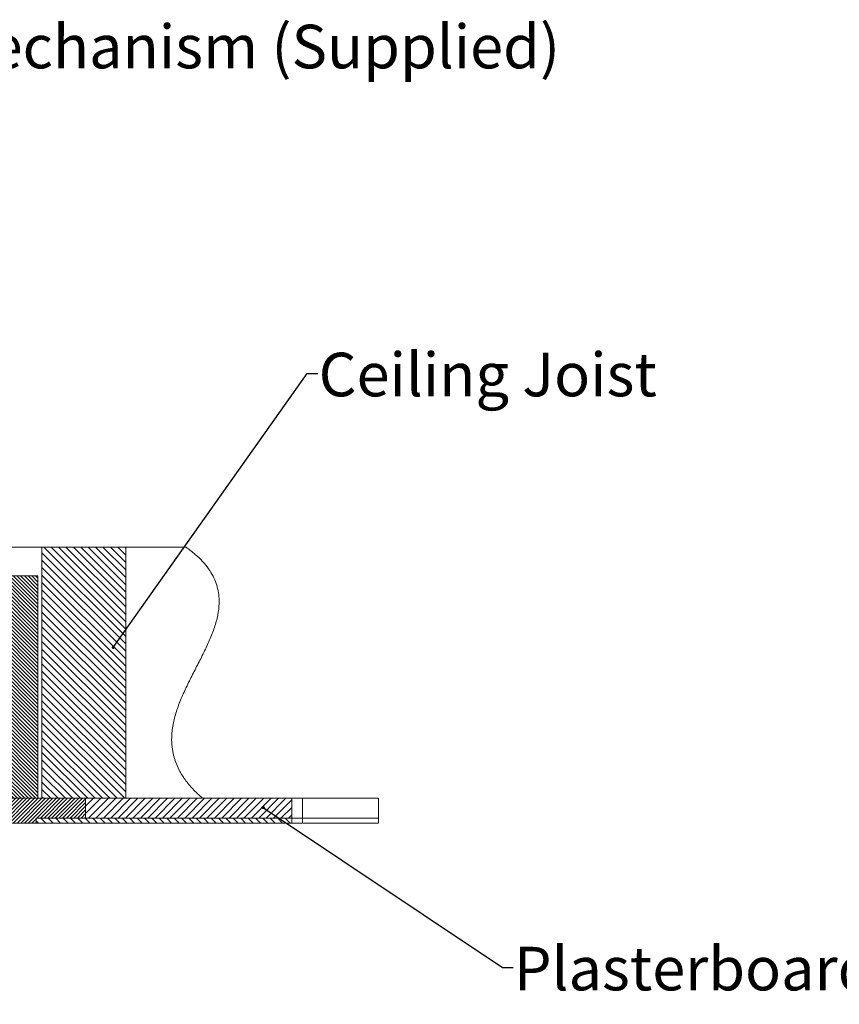
# Model space of a CAD drawing. Units: millimetres. Extents: x -273 to 10906, y -5226 to 2982.
# Drawn here: x 8163 to 8660, y -386 to 212 of the extents above; entities that cross this region are included whole.
import ezdxf

# ---------------------------------------------------------------- set-up
doc = ezdxf.new("R2010")
doc.units = ezdxf.units.MM
doc.styles.add('SLDTEXTSTYLE0', font='TXT', dxfattribs={"width": 0.75})
doc.dimstyles.new('SLDDIMSTYLE2', dxfattribs={"dimtxt": 0.18, "dimasz": 1.8, "dimexe": 0, "dimexo": 0.0625, "dimgap": 0, "dimtad": 0, "dimtih": 1, "dimtoh": 1, "dimdec": 0, "dimrnd": 1e-09, "dimzin": 0, "dimdsep": 46, "dimtxsty": 'Standard', "dimblk1": 'DOT', "dimblk2": 'DOT', "dimsah": 1, "dimcen": 0.09, "dimadec": 0, "dimazin": 0, "dimtfac": 1.8, "dimtdec": 0, "dimtofl": 0, "dimtmove": 0, "dimatfit": 3, "dimldrblk": 'DOT', "dimfxl": 0, "dimfrac": 2, "dimtolj": 1, "dimtzin": 0, "dimarcsym": 0})

# ---------------------------------------------------------------- blocks, each defined once
blk = doc.blocks.new('_Dot')
at = {"color": 0, "linetype": 'ByBlock', "lineweight": -2}
blk.add_line((-0.5, 0), (-1, 0), dxfattribs=at)
at = {"color": 0, "linetype": 'ByBlock', "const_width": 0.5}
blk.add_lwpolyline([(-0.25, 0, 1), (0.25, 0, 1)], format="xyb", close=True, dxfattribs=at)

msp = doc.modelspace()

# ---------------------------------------------------------------- hatches: boundary and pattern name
at = {"linetype": 'Continuous', "lineweight": 18}
h = msp.add_hatch(dxfattribs=at)
h.set_pattern_fill('ANSI31', angle=90, style=0)
h.paths.add_polyline_path([(8226.97, -108.51), (8176.17, -108.51), (8176.17, -260.91), (8226.97, -260.91)], flags=0)
h = msp.add_hatch(dxfattribs=at)
h.set_pattern_fill('ANSI31', scale=0.5, angle=90, style=0)
h.paths.add_polyline_path([(8173.67, -260.91), (8173.67, -125.91), (8148.67, -125.91), (8148.67, -232.91), (8152.67, -232.91), (8152.67, -260.91)], flags=0)
h = msp.add_hatch(dxfattribs=at)
h.set_pattern_fill('ANSI31', scale=0.5, angle=3e-322, style=0)
h.paths.add_polyline_path([(8152.67, -260.91), (8152.67, -275.91), (8172.67, -275.91), (8172.67, -272.91), (8202.67, -272.91), (8202.67, -260.91)], flags=0)
h = msp.add_hatch(dxfattribs=at)
h.set_pattern_fill('ANSI31', angle=3e-322, style=0)
h.paths.add_polyline_path([(8202.67, -260.91), (8202.67, -272.91), (8327.72, -272.91), (8327.72, -260.91)], flags=0)
h = msp.add_hatch(dxfattribs=at)
h.set_pattern_fill('ANSI31', angle=90, style=0)
h.paths.add_polyline_path([(8172.67, -275.91), (8327.72, -275.91), (8327.72, -272.91), (8172.67, -272.91)], flags=0)

# ---------------------------------------------------------------- linework, layer by layer
at = {"color": 7, "linetype": 'Continuous', "lineweight": 18}
for p, q in [((8176.17, -108.51), (8146.67, -108.51)), ((8176.17, -108.51), (8176.17, -260.91)), ((8226.97, -108.51), (8176.17, -108.51)), ((8226.97, -260.91), (8226.97, -108.51)), ((8263.67, -108.51), (8226.97, -108.51)), ((8173.67, -125.91), (8148.67, -125.91)), ((8173.67, -260.91), (8173.67, -125.91)), ((8152.67, -260.91), (8173.67, -260.91)), ((8202.67, -260.91), (8152.67, -260.91)), ((8176.17, -260.91), (8226.97, -260.91)), ((8202.67, -260.91), (8327.72, -260.91)), ((8202.67, -272.91), (8202.67, -260.91)), ((8327.72, -272.91), (8327.72, -260.91)), ((8334.37, -272.91), (8334.37, -260.91)), ((8380.36, -272.91), (8380.36, -260.91)), ((8172.67, -275.91), (8172.67, -272.91)), ((8172.67, -272.91), (8327.72, -272.91)), ((8202.67, -272.91), (8172.67, -272.91)), ((8202.67, -272.91), (8327.72, -272.91)), ((8327.72, -275.91), (8327.72, -272.91)), ((8334.37, -275.91), (8334.37, -272.91)), ((8380.36, -275.91), (8380.36, -272.91)), ((8172.67, -275.91), (8152.67, -275.91)), ((8172.67, -275.91), (8327.72, -275.91))]:
    msp.add_line(p, q, dxfattribs=at)
for points, knots in [([(8263.67, -108.51), (8265.53, -109.9), (8269.07, -112.56), (8273.62, -116.95), (8277.26, -121.37), (8280.03, -125.85), (8282, -130.38), (8283.22, -134.95), (8283.76, -139.55), (8283.67, -145.12), (8282.58, -151.7), (8280.26, -159.19), (8277.14, -166.72), (8273.48, -174.31), (8269.54, -181.94), (8265.59, -189.64), (8261.88, -197.39), (8258.67, -205.2), (8256.23, -213.08), (8254.97, -220.3), (8254.78, -226.78), (8255.4, -232.52), (8256.91, -238.28), (8259.42, -244.04), (8263.03, -249.78), (8267.77, -255.55), (8271.63, -259.06), (8273.67, -260.91)], [0, 0, 0, 0, 0.040799, 0.077403, 0.110532, 0.140948, 0.16943, 0.196726, 0.223502, 0.250296, 0.294098, 0.339776, 0.387463, 0.436819, 0.487236, 0.537989, 0.588358, 0.637743, 0.685807, 0.732643, 0.765742, 0.799092, 0.833418, 0.869633, 0.908761, 0.951869, 1, 1, 1, 1]), ([(8327.9, -260.91), (8328.69, -260.91), (8330.24, -260.91), (8332.28, -260.91), (8333.71, -260.91), (8334.43, -260.91), (8334.31, -260.91), (8334.28, -260.91)], [0, 0, 0, 0, 0.244053, 0.475394, 0.705812, 0.936338, 1, 1, 1, 1]), ([(8334.69, -260.91), (8336.79, -260.91), (8341.17, -260.91), (8347.97, -260.91), (8354.6, -260.91), (8360.71, -260.91), (8366.16, -260.91), (8370.93, -260.91), (8374.82, -260.91), (8377.73, -260.91), (8379.5, -260.91), (8380.32, -260.91), (8380.27, -260.91), (8380.26, -260.91)], [0, 0, 0, 0, 0.090595, 0.189313, 0.289405, 0.382418, 0.476735, 0.572513, 0.669971, 0.768994, 0.869098, 0.954897, 1, 1, 1, 1]), ([(8327.9, -272.91), (8328.69, -272.91), (8330.24, -272.91), (8332.28, -272.91), (8333.71, -272.91), (8334.43, -272.91), (8334.31, -272.91), (8334.28, -272.91)], [0, 0, 0, 0, 0.244053, 0.475394, 0.705812, 0.936338, 1, 1, 1, 1]), ([(8327.9, -272.91), (8328.69, -272.91), (8330.24, -272.91), (8332.28, -272.91), (8333.71, -272.91), (8334.43, -272.91), (8334.31, -272.91), (8334.28, -272.91)], [0, 0, 0, 0, 0.244053, 0.475394, 0.705812, 0.936338, 1, 1, 1, 1]), ([(8334.69, -272.91), (8336.79, -272.91), (8341.17, -272.91), (8347.97, -272.91), (8354.6, -272.91), (8360.71, -272.91), (8366.16, -272.91), (8370.93, -272.91), (8374.82, -272.91), (8377.73, -272.91), (8379.5, -272.91), (8380.32, -272.91), (8380.27, -272.91), (8380.26, -272.91)], [0, 0, 0, 0, 0.090595, 0.189313, 0.289405, 0.382418, 0.476735, 0.572513, 0.669971, 0.768994, 0.869098, 0.954897, 1, 1, 1, 1]), ([(8334.69, -272.91), (8336.79, -272.91), (8341.17, -272.91), (8347.97, -272.91), (8354.6, -272.91), (8360.71, -272.91), (8366.16, -272.91), (8370.93, -272.91), (8374.82, -272.91), (8377.73, -272.91), (8379.5, -272.91), (8380.32, -272.91), (8380.27, -272.91), (8380.26, -272.91)], [0, 0, 0, 0, 0.090595, 0.189313, 0.289405, 0.382418, 0.476735, 0.572513, 0.669971, 0.768994, 0.869098, 0.954897, 1, 1, 1, 1]), ([(8327.9, -275.91), (8328.69, -275.91), (8330.24, -275.91), (8332.28, -275.91), (8333.71, -275.91), (8334.43, -275.91), (8334.31, -275.91), (8334.28, -275.91)], [0, 0, 0, 0, 0.244053, 0.475394, 0.705812, 0.936338, 1, 1, 1, 1]), ([(8334.69, -275.91), (8336.79, -275.91), (8341.17, -275.91), (8347.97, -275.91), (8354.6, -275.91), (8360.71, -275.91), (8366.16, -275.91), (8370.93, -275.91), (8374.82, -275.91), (8377.73, -275.91), (8379.5, -275.91), (8380.32, -275.91), (8380.27, -275.91), (8380.26, -275.91)], [0, 0, 0, 0, 0.090595, 0.189313, 0.289405, 0.382418, 0.476735, 0.572513, 0.669971, 0.768994, 0.869098, 0.954897, 1, 1, 1, 1])]:
    msp.add_open_spline(points, degree=3, knots=knots, dxfattribs=at)

# ---------------------------------------------------------------- texts
at = {"color": 7, "linetype": 'Continuous', "lineweight": 0, "char_height": 26.4583, "attachment_point": 1, "style": 'SLDTEXTSTYLE0'}
for s, insert in [('Projector Drop Mechanism (Supplied)', (7859.32, 208.68)), ('Ceiling Joist', (8344.07, 9.58)), ('Plasterboard / Gyproc', (8462.59, -351.04))]:
    msp.add_mtext(s, dxfattribs=dict(at, insert=insert))

# ---------------------------------------------------------------- leaders
at = {"color": 7, "linetype": 'Continuous', "lineweight": 0}
for points in [[(8219.4, -169.33), (8337.19, -2.99), (8343.54, -2.99)], [(8310.54, -266.59), (8455.72, -363.54), (8462.07, -363.54)]]:
    msp.add_leader(points, dimstyle='SLDDIMSTYLE2', dxfattribs=at)

doc.saveas('drawing.dxf')
